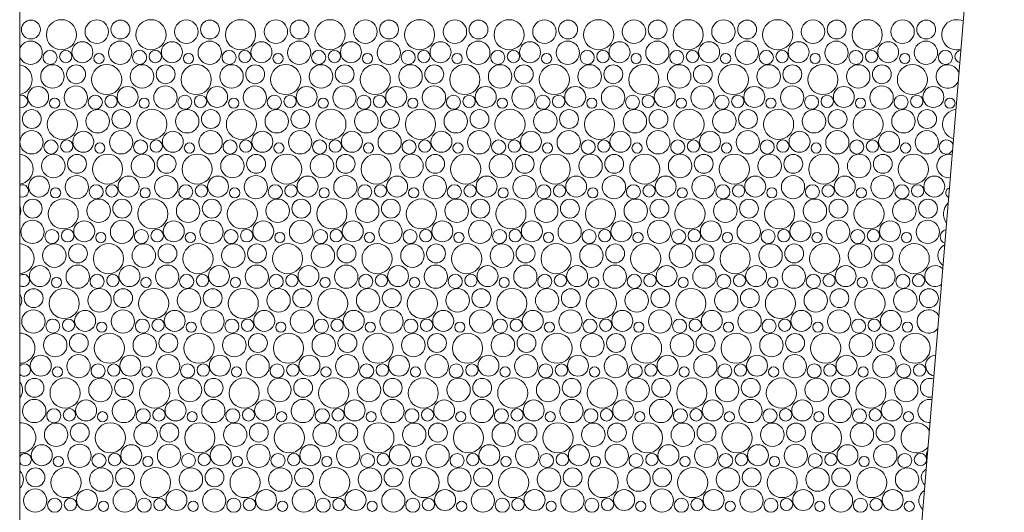
# Model space of a CAD drawing. Units: millimetres. Extents: x 81338 to 87732, y 55108 to 59200.
# Drawn here: x 83134 to 83534, y 57911 to 58111 of the extents above; entities that cross this region are included whole.
import ezdxf

# ---------------------------------------------------------------- set-up
doc = ezdxf.new("R2010")
doc.units = ezdxf.units.MM
doc.header["$MEASUREMENT"] = 0
doc.layers.add('Doc_ Finishes_Pen_No__102', color=254, linetype='Continuous', lineweight=13)
doc.layers.add('Doc_ Finishes_Pen_No__214', color=254, linetype='Continuous', lineweight=0)

# ---------------------------------------------------------------- blocks, each defined once
blk = doc.blocks.new('*X16')
at = {"layer": 'Doc_ Finishes_Pen_No__214', "color": 254, "linetype": 'Continuous', "lineweight": 0}
for centre, radius in [((83138.59, 58107.4), 3.84), ((83151, 58105.27), 6.12), ((83165.36, 58106.51), 4.77), ((83174.96, 58107.4), 3.84), ((83187.37, 58105.27), 6.12), ((83201.73, 58106.51), 4.77), ((83211.33, 58107.4), 3.84), ((83223.74, 58105.27), 6.12), ((83238.1, 58106.51), 4.77), ((83247.7, 58107.4), 3.84), ((83260.11, 58105.27), 6.12), ((83274.47, 58106.51), 4.77), ((83284.07, 58107.4), 3.84), ((83296.48, 58105.27), 6.12), ((83310.84, 58106.51), 4.77), ((83320.44, 58107.4), 3.84), ((83332.86, 58105.27), 6.12), ((83347.21, 58106.51), 4.77), ((83356.82, 58107.4), 3.84), ((83369.23, 58105.27), 6.12), ((83383.58, 58106.51), 4.77), ((83393.19, 58107.4), 3.84), ((83405.6, 58105.27), 6.12), ((83419.95, 58106.51), 4.77), ((83429.56, 58107.4), 3.84), ((83441.97, 58105.27), 6.12), ((83456.32, 58106.51), 4.77), ((83465.93, 58107.4), 3.84), ((83478.34, 58105.27), 6.12), ((83492.7, 58106.51), 4.77), ((83502.3, 58107.4), 3.84), ((83159.51, 58098.18), 4.26), ((83174.86, 58097.96), 4.73), ((83195.88, 58098.18), 4.26), ((83211.23, 58097.96), 4.73), ((83232.25, 58098.18), 4.26), ((83247.6, 58097.96), 4.73), ((83268.62, 58098.18), 4.26), ((83283.97, 58097.96), 4.73), ((83305, 58098.18), 4.26), ((83320.34, 58097.96), 4.73), ((83341.37, 58098.18), 4.26), ((83356.71, 58097.96), 4.73), ((83377.74, 58098.18), 4.26), ((83393.08, 58097.96), 4.73), ((83414.11, 58098.18), 4.26), ((83429.46, 58097.96), 4.73), ((83450.48, 58098.18), 4.26), ((83465.83, 58097.96), 4.73), ((83486.85, 58098.18), 4.26), ((83502.2, 58097.96), 4.73), ((83146.39, 58096.05), 2.86), ((83152.77, 58096.4), 2.51), ((83166.25, 58095.63), 2.07), ((83182.76, 58096.05), 2.86), ((83189.15, 58096.4), 2.51), ((83202.62, 58095.63), 2.07), ((83219.13, 58096.05), 2.86), ((83225.52, 58096.4), 2.51), ((83238.99, 58095.63), 2.07), ((83255.5, 58096.05), 2.86), ((83261.89, 58096.4), 2.51), ((83275.36, 58095.63), 2.07), ((83291.88, 58096.05), 2.86), ((83298.26, 58096.4), 2.51), ((83311.73, 58095.63), 2.07), ((83328.25, 58096.05), 2.86), ((83334.63, 58096.4), 2.51), ((83348.1, 58095.63), 2.07), ((83364.62, 58096.05), 2.86), ((83371, 58096.4), 2.51), ((83384.47, 58095.63), 2.07), ((83400.99, 58096.05), 2.86), ((83407.37, 58096.4), 2.51), ((83420.84, 58095.63), 2.07), ((83437.36, 58096.05), 2.86), ((83443.74, 58096.4), 2.51), ((83457.22, 58095.63), 2.07), ((83473.73, 58096.05), 2.86), ((83480.11, 58096.4), 2.51), ((83493.59, 58095.63), 2.07), ((83510.1, 58096.05), 2.86), ((83147.36, 58088.31), 4.77), ((83156.96, 58089.2), 3.84), ((83169.37, 58087.07), 6.12), ((83183.73, 58088.31), 4.77), ((83193.33, 58089.2), 3.84), ((83205.74, 58087.07), 6.12), ((83220.1, 58088.31), 4.77), ((83229.7, 58089.2), 3.84), ((83242.11, 58087.07), 6.12), ((83256.47, 58088.31), 4.77), ((83266.07, 58089.2), 3.84), ((83278.48, 58087.07), 6.12), ((83292.84, 58088.31), 4.77), ((83302.44, 58089.2), 3.84), ((83314.86, 58087.07), 6.12), ((83329.21, 58088.31), 4.77), ((83338.82, 58089.2), 3.84), ((83351.23, 58087.07), 6.12), ((83365.58, 58088.31), 4.77), ((83375.19, 58089.2), 3.84), ((83387.6, 58087.07), 6.12), ((83401.95, 58088.31), 4.77), ((83411.56, 58089.2), 3.84), ((83423.97, 58087.07), 6.12), ((83438.32, 58088.31), 4.77), ((83447.93, 58089.2), 3.84), ((83460.34, 58087.07), 6.12), ((83474.7, 58088.31), 4.77), ((83484.3, 58089.2), 3.84), ((83496.71, 58087.07), 6.12), ((83141.51, 58079.98), 4.26), ((83156.86, 58079.76), 4.73), ((83177.88, 58079.98), 4.26), ((83193.23, 58079.76), 4.73), ((83214.25, 58079.98), 4.26), ((83229.6, 58079.76), 4.73), ((83250.62, 58079.98), 4.26), ((83265.97, 58079.76), 4.73), ((83287, 58079.98), 4.26), ((83302.34, 58079.76), 4.73), ((83323.37, 58079.98), 4.26), ((83338.71, 58079.76), 4.73), ((83359.74, 58079.98), 4.26), ((83375.08, 58079.76), 4.73), ((83396.11, 58079.98), 4.26), ((83411.46, 58079.76), 4.73), ((83432.48, 58079.98), 4.26), ((83447.83, 58079.76), 4.73), ((83468.85, 58079.98), 4.26), ((83484.2, 58079.76), 4.73), ((83505.22, 58079.98), 4.26), ((83164.76, 58077.85), 2.86), ((83171.15, 58078.2), 2.51), ((83201.13, 58077.85), 2.86), ((83207.52, 58078.2), 2.51), ((83237.5, 58077.85), 2.86), ((83243.89, 58078.2), 2.51), ((83273.88, 58077.85), 2.86), ((83280.26, 58078.2), 2.51), ((83310.25, 58077.85), 2.86), ((83316.63, 58078.2), 2.51), ((83346.62, 58077.85), 2.86), ((83353, 58078.2), 2.51), ((83382.99, 58077.85), 2.86), ((83389.37, 58078.2), 2.51), ((83419.36, 58077.85), 2.86), ((83425.74, 58078.2), 2.51), ((83455.73, 58077.85), 2.86), ((83462.11, 58078.2), 2.51), ((83492.1, 58077.85), 2.86), ((83498.48, 58078.2), 2.51), ((83148.25, 58077.44), 2.07), ((83184.62, 58077.44), 2.07), ((83220.99, 58077.44), 2.07), ((83257.36, 58077.44), 2.07), ((83293.73, 58077.44), 2.07), ((83330.1, 58077.44), 2.07), ((83366.47, 58077.44), 2.07), ((83402.84, 58077.44), 2.07), ((83439.22, 58077.44), 2.07), ((83475.59, 58077.44), 2.07), ((83511.96, 58077.44), 2.07), ((83138.96, 58071), 3.84), ((83151.37, 58068.87), 6.12), ((83165.73, 58070.12), 4.77), ((83175.33, 58071), 3.84), ((83187.74, 58068.87), 6.12), ((83202.1, 58070.12), 4.77), ((83211.7, 58071), 3.84), ((83224.11, 58068.87), 6.12), ((83238.47, 58070.12), 4.77), ((83248.07, 58071), 3.84), ((83260.48, 58068.87), 6.12), ((83274.84, 58070.12), 4.77), ((83284.44, 58071), 3.84), ((83296.86, 58068.87), 6.12), ((83311.21, 58070.12), 4.77), ((83320.82, 58071), 3.84), ((83333.23, 58068.87), 6.12), ((83347.58, 58070.12), 4.77), ((83357.19, 58071), 3.84), ((83369.6, 58068.87), 6.12), ((83383.95, 58070.12), 4.77), ((83393.56, 58071), 3.84), ((83405.97, 58068.87), 6.12), ((83420.32, 58070.12), 4.77), ((83429.93, 58071), 3.84), ((83442.34, 58068.87), 6.12), ((83456.7, 58070.12), 4.77), ((83466.3, 58071), 3.84), ((83478.71, 58068.87), 6.12), ((83493.07, 58070.12), 4.77), ((83502.67, 58071), 3.84), ((83138.86, 58061.56), 4.73), ((83159.88, 58061.78), 4.26), ((83175.23, 58061.56), 4.73), ((83196.25, 58061.78), 4.26), ((83211.6, 58061.56), 4.73), ((83232.62, 58061.78), 4.26), ((83247.97, 58061.56), 4.73), ((83269, 58061.78), 4.26), ((83284.34, 58061.56), 4.73), ((83305.37, 58061.78), 4.26), ((83320.71, 58061.56), 4.73), ((83341.74, 58061.78), 4.26), ((83357.08, 58061.56), 4.73), ((83378.11, 58061.78), 4.26), ((83393.46, 58061.56), 4.73), ((83414.48, 58061.78), 4.26), ((83429.83, 58061.56), 4.73), ((83450.85, 58061.78), 4.26), ((83466.2, 58061.56), 4.73), ((83487.22, 58061.78), 4.26), ((83502.57, 58061.56), 4.73), ((83146.76, 58059.65), 2.86), ((83153.15, 58060), 2.51), ((83166.62, 58059.24), 2.07), ((83183.13, 58059.65), 2.86), ((83189.52, 58060), 2.51), ((83202.99, 58059.24), 2.07), ((83219.5, 58059.65), 2.86), ((83225.89, 58060), 2.51), ((83239.36, 58059.24), 2.07), ((83255.88, 58059.65), 2.86), ((83262.26, 58060), 2.51), ((83275.73, 58059.24), 2.07), ((83292.25, 58059.65), 2.86), ((83298.63, 58060), 2.51), ((83312.1, 58059.24), 2.07), ((83328.62, 58059.65), 2.86), ((83335, 58060), 2.51), ((83348.47, 58059.24), 2.07), ((83364.99, 58059.65), 2.86), ((83371.37, 58060), 2.51), ((83384.84, 58059.24), 2.07), ((83401.36, 58059.65), 2.86), ((83407.74, 58060), 2.51), ((83421.22, 58059.24), 2.07), ((83437.73, 58059.65), 2.86), ((83444.11, 58060), 2.51), ((83457.59, 58059.24), 2.07), ((83474.1, 58059.65), 2.86), ((83480.48, 58060), 2.51), ((83493.96, 58059.24), 2.07), ((83147.73, 58051.92), 4.77), ((83157.33, 58052.8), 3.84), ((83169.74, 58050.67), 6.12), ((83184.1, 58051.92), 4.77), ((83193.7, 58052.8), 3.84), ((83206.11, 58050.67), 6.12), ((83220.47, 58051.92), 4.77), ((83230.07, 58052.8), 3.84), ((83242.48, 58050.67), 6.12), ((83256.84, 58051.92), 4.77), ((83266.44, 58052.8), 3.84), ((83278.86, 58050.67), 6.12), ((83293.21, 58051.92), 4.77), ((83302.82, 58052.8), 3.84), ((83315.23, 58050.67), 6.12), ((83329.58, 58051.92), 4.77), ((83339.19, 58052.8), 3.84), ((83351.6, 58050.67), 6.12), ((83365.95, 58051.92), 4.77), ((83375.56, 58052.8), 3.84), ((83387.97, 58050.67), 6.12), ((83402.32, 58051.92), 4.77), ((83411.93, 58052.8), 3.84), ((83424.34, 58050.67), 6.12), ((83438.7, 58051.92), 4.77), ((83448.3, 58052.8), 3.84), ((83460.71, 58050.67), 6.12), ((83475.07, 58051.92), 4.77), ((83484.67, 58052.8), 3.84), ((83497.08, 58050.67), 6.12), ((83157.23, 58043.36), 4.73), ((83193.6, 58043.36), 4.73), ((83229.97, 58043.36), 4.73), ((83266.34, 58043.36), 4.73), ((83302.71, 58043.36), 4.73), ((83339.08, 58043.36), 4.73), ((83375.46, 58043.36), 4.73), ((83411.83, 58043.36), 4.73), ((83448.2, 58043.36), 4.73), ((83484.57, 58043.36), 4.73), ((83141.88, 58043.58), 4.26), ((83165.13, 58041.45), 2.86), ((83171.52, 58041.81), 2.51), ((83178.25, 58043.58), 4.26), ((83201.5, 58041.45), 2.86), ((83207.89, 58041.81), 2.51), ((83214.62, 58043.58), 4.26), ((83237.88, 58041.45), 2.86), ((83244.26, 58041.81), 2.51), ((83251, 58043.58), 4.26), ((83274.25, 58041.45), 2.86), ((83280.63, 58041.81), 2.51), ((83287.37, 58043.58), 4.26), ((83310.62, 58041.45), 2.86), ((83317, 58041.81), 2.51), ((83323.74, 58043.58), 4.26), ((83346.99, 58041.45), 2.86), ((83353.37, 58041.81), 2.51), ((83360.11, 58043.58), 4.26), ((83383.36, 58041.45), 2.86), ((83389.74, 58041.81), 2.51), ((83396.48, 58043.58), 4.26), ((83419.73, 58041.45), 2.86), ((83426.11, 58041.81), 2.51), ((83432.85, 58043.58), 4.26), ((83456.1, 58041.45), 2.86), ((83462.48, 58041.81), 2.51), ((83469.22, 58043.58), 4.26), ((83492.47, 58041.45), 2.86), ((83498.85, 58041.81), 2.51), ((83505.59, 58043.58), 4.26), ((83148.62, 58041.04), 2.07), ((83184.99, 58041.04), 2.07), ((83221.36, 58041.04), 2.07), ((83257.73, 58041.04), 2.07), ((83294.1, 58041.04), 2.07), ((83330.47, 58041.04), 2.07), ((83366.84, 58041.04), 2.07), ((83403.22, 58041.04), 2.07), ((83439.59, 58041.04), 2.07), ((83475.96, 58041.04), 2.07), ((83139.33, 58034.6), 3.84), ((83151.74, 58032.47), 6.12), ((83166.1, 58033.72), 4.77), ((83175.7, 58034.6), 3.84), ((83188.11, 58032.47), 6.12), ((83202.47, 58033.72), 4.77), ((83212.07, 58034.6), 3.84), ((83224.48, 58032.47), 6.12), ((83238.84, 58033.72), 4.77), ((83248.44, 58034.6), 3.84), ((83260.86, 58032.47), 6.12), ((83275.21, 58033.72), 4.77), ((83284.82, 58034.6), 3.84), ((83297.23, 58032.47), 6.12), ((83311.58, 58033.72), 4.77), ((83321.19, 58034.6), 3.84), ((83333.6, 58032.47), 6.12), ((83347.95, 58033.72), 4.77), ((83357.56, 58034.6), 3.84), ((83369.97, 58032.47), 6.12), ((83384.32, 58033.72), 4.77), ((83393.93, 58034.6), 3.84), ((83406.34, 58032.47), 6.12), ((83420.7, 58033.72), 4.77), ((83430.3, 58034.6), 3.84), ((83442.71, 58032.47), 6.12), ((83457.07, 58033.72), 4.77), ((83466.67, 58034.6), 3.84), ((83479.08, 58032.47), 6.12), ((83493.44, 58033.72), 4.77), ((83503.04, 58034.6), 3.84), ((83139.23, 58025.16), 4.73), ((83160.25, 58025.38), 4.26), ((83175.6, 58025.16), 4.73), ((83196.62, 58025.38), 4.26), ((83211.97, 58025.16), 4.73), ((83233, 58025.38), 4.26), ((83248.34, 58025.16), 4.73), ((83269.37, 58025.38), 4.26), ((83284.71, 58025.16), 4.73), ((83305.74, 58025.38), 4.26), ((83321.08, 58025.16), 4.73), ((83342.11, 58025.38), 4.26), ((83357.46, 58025.16), 4.73), ((83378.48, 58025.38), 4.26), ((83393.83, 58025.16), 4.73), ((83414.85, 58025.38), 4.26), ((83430.2, 58025.16), 4.73), ((83451.22, 58025.38), 4.26), ((83466.57, 58025.16), 4.73), ((83487.59, 58025.38), 4.26), ((83502.94, 58025.16), 4.73), ((83147.13, 58023.25), 2.86), ((83153.52, 58023.61), 2.51), ((83166.99, 58022.84), 2.07), ((83183.5, 58023.25), 2.86), ((83189.89, 58023.61), 2.51), ((83203.36, 58022.84), 2.07), ((83219.88, 58023.25), 2.86), ((83226.26, 58023.61), 2.51), ((83239.73, 58022.84), 2.07), ((83256.25, 58023.25), 2.86), ((83262.63, 58023.61), 2.51), ((83276.1, 58022.84), 2.07), ((83292.62, 58023.25), 2.86), ((83299, 58023.61), 2.51), ((83312.47, 58022.84), 2.07), ((83328.99, 58023.25), 2.86), ((83335.37, 58023.61), 2.51), ((83348.84, 58022.84), 2.07), ((83365.36, 58023.25), 2.86), ((83371.74, 58023.61), 2.51), ((83385.22, 58022.84), 2.07), ((83401.73, 58023.25), 2.86), ((83408.11, 58023.61), 2.51), ((83421.59, 58022.84), 2.07), ((83438.1, 58023.25), 2.86), ((83444.48, 58023.61), 2.51), ((83457.96, 58022.84), 2.07), ((83474.47, 58023.25), 2.86), ((83480.85, 58023.61), 2.51), ((83494.33, 58022.84), 2.07), ((83148.1, 58015.52), 4.77), ((83157.7, 58016.4), 3.84), ((83170.11, 58014.27), 6.12), ((83184.47, 58015.52), 4.77), ((83194.07, 58016.4), 3.84), ((83206.48, 58014.27), 6.12), ((83220.84, 58015.52), 4.77), ((83230.44, 58016.4), 3.84), ((83242.86, 58014.27), 6.12), ((83257.21, 58015.52), 4.77), ((83266.82, 58016.4), 3.84), ((83279.23, 58014.27), 6.12), ((83293.58, 58015.52), 4.77), ((83303.19, 58016.4), 3.84), ((83315.6, 58014.27), 6.12), ((83329.95, 58015.52), 4.77), ((83339.56, 58016.4), 3.84), ((83351.97, 58014.27), 6.12), ((83366.32, 58015.52), 4.77), ((83375.93, 58016.4), 3.84), ((83388.34, 58014.27), 6.12), ((83402.7, 58015.52), 4.77), ((83412.3, 58016.4), 3.84), ((83424.71, 58014.27), 6.12), ((83439.07, 58015.52), 4.77), ((83448.67, 58016.4), 3.84), ((83461.08, 58014.27), 6.12), ((83475.44, 58015.52), 4.77), ((83485.04, 58016.4), 3.84), ((83497.45, 58014.27), 6.12), ((83142.25, 58007.18), 4.26), ((83157.6, 58006.96), 4.73), ((83178.62, 58007.18), 4.26), ((83193.97, 58006.96), 4.73), ((83215, 58007.18), 4.26), ((83230.34, 58006.96), 4.73), ((83251.37, 58007.18), 4.26), ((83266.71, 58006.96), 4.73), ((83287.74, 58007.18), 4.26), ((83303.08, 58006.96), 4.73), ((83324.11, 58007.18), 4.26), ((83339.46, 58006.96), 4.73), ((83360.48, 58007.18), 4.26), ((83375.83, 58006.96), 4.73), ((83396.85, 58007.18), 4.26), ((83412.2, 58006.96), 4.73), ((83433.22, 58007.18), 4.26), ((83448.57, 58006.96), 4.73), ((83469.59, 58007.18), 4.26), ((83484.94, 58006.96), 4.73), ((83148.99, 58004.64), 2.07), ((83165.5, 58005.05), 2.86), ((83171.89, 58005.41), 2.51), ((83185.36, 58004.64), 2.07), ((83201.88, 58005.05), 2.86), ((83208.26, 58005.41), 2.51), ((83221.73, 58004.64), 2.07), ((83238.25, 58005.05), 2.86), ((83244.63, 58005.41), 2.51), ((83258.1, 58004.64), 2.07), ((83274.62, 58005.05), 2.86), ((83281, 58005.41), 2.51), ((83294.47, 58004.64), 2.07), ((83310.99, 58005.05), 2.86), ((83317.37, 58005.41), 2.51), ((83330.84, 58004.64), 2.07), ((83347.36, 58005.05), 2.86), ((83353.74, 58005.41), 2.51), ((83367.22, 58004.64), 2.07), ((83383.73, 58005.05), 2.86), ((83390.11, 58005.41), 2.51), ((83403.59, 58004.64), 2.07), ((83420.1, 58005.05), 2.86), ((83426.48, 58005.41), 2.51), ((83439.96, 58004.64), 2.07), ((83456.47, 58005.05), 2.86), ((83462.85, 58005.41), 2.51), ((83476.33, 58004.64), 2.07), ((83492.84, 58005.05), 2.86), ((83499.22, 58005.41), 2.51), ((83139.7, 57998.2), 3.84), ((83152.11, 57996.07), 6.12), ((83166.47, 57997.32), 4.77), ((83176.07, 57998.2), 3.84), ((83188.48, 57996.07), 6.12), ((83202.84, 57997.32), 4.77), ((83212.44, 57998.2), 3.84), ((83224.86, 57996.07), 6.12), ((83239.21, 57997.32), 4.77), ((83248.82, 57998.2), 3.84), ((83261.23, 57996.07), 6.12), ((83275.58, 57997.32), 4.77), ((83285.19, 57998.2), 3.84), ((83297.6, 57996.07), 6.12), ((83311.95, 57997.32), 4.77), ((83321.56, 57998.2), 3.84), ((83333.97, 57996.07), 6.12), ((83348.32, 57997.32), 4.77), ((83357.93, 57998.2), 3.84), ((83370.34, 57996.07), 6.12), ((83384.7, 57997.32), 4.77), ((83394.3, 57998.2), 3.84), ((83406.71, 57996.07), 6.12), ((83421.07, 57997.32), 4.77), ((83430.67, 57998.2), 3.84), ((83443.08, 57996.07), 6.12), ((83457.44, 57997.32), 4.77), ((83467.04, 57998.2), 3.84), ((83479.45, 57996.07), 6.12), ((83493.81, 57997.32), 4.77), ((83503.41, 57998.2), 3.84), ((83139.6, 57988.76), 4.73), ((83160.62, 57988.98), 4.26), ((83175.97, 57988.76), 4.73), ((83197, 57988.98), 4.26), ((83212.34, 57988.76), 4.73), ((83233.37, 57988.98), 4.26), ((83248.71, 57988.76), 4.73), ((83269.74, 57988.98), 4.26), ((83285.08, 57988.76), 4.73), ((83306.11, 57988.98), 4.26), ((83321.46, 57988.76), 4.73), ((83342.48, 57988.98), 4.26), ((83357.83, 57988.76), 4.73), ((83378.85, 57988.98), 4.26), ((83394.2, 57988.76), 4.73), ((83415.22, 57988.98), 4.26), ((83430.57, 57988.76), 4.73), ((83451.59, 57988.98), 4.26), ((83466.94, 57988.76), 4.73), ((83487.96, 57988.98), 4.26), ((83147.5, 57986.85), 2.86), ((83153.89, 57987.21), 2.51), ((83167.36, 57986.44), 2.07), ((83183.88, 57986.85), 2.86), ((83190.26, 57987.21), 2.51), ((83203.73, 57986.44), 2.07), ((83220.25, 57986.85), 2.86), ((83226.63, 57987.21), 2.51), ((83240.1, 57986.44), 2.07), ((83256.62, 57986.85), 2.86), ((83263, 57987.21), 2.51), ((83276.47, 57986.44), 2.07), ((83292.99, 57986.85), 2.86), ((83299.37, 57987.21), 2.51), ((83312.84, 57986.44), 2.07), ((83329.36, 57986.85), 2.86), ((83335.74, 57987.21), 2.51), ((83349.22, 57986.44), 2.07), ((83365.73, 57986.85), 2.86), ((83372.11, 57987.21), 2.51), ((83385.59, 57986.44), 2.07), ((83402.1, 57986.85), 2.86), ((83408.48, 57987.21), 2.51), ((83421.96, 57986.44), 2.07), ((83438.47, 57986.85), 2.86), ((83444.85, 57987.21), 2.51), ((83458.33, 57986.44), 2.07), ((83474.84, 57986.85), 2.86), ((83481.22, 57987.21), 2.51), ((83494.7, 57986.44), 2.07), ((83148.47, 57979.12), 4.77), ((83158.07, 57980), 3.84), ((83170.48, 57977.87), 6.12), ((83184.84, 57979.12), 4.77), ((83194.44, 57980), 3.84), ((83206.86, 57977.87), 6.12), ((83221.21, 57979.12), 4.77), ((83230.82, 57980), 3.84), ((83243.23, 57977.87), 6.12), ((83257.58, 57979.12), 4.77), ((83267.19, 57980), 3.84), ((83279.6, 57977.87), 6.12), ((83293.95, 57979.12), 4.77), ((83303.56, 57980), 3.84), ((83315.97, 57977.87), 6.12), ((83330.32, 57979.12), 4.77), ((83339.93, 57980), 3.84), ((83352.34, 57977.87), 6.12), ((83366.7, 57979.12), 4.77), ((83376.3, 57980), 3.84), ((83388.71, 57977.87), 6.12), ((83403.07, 57979.12), 4.77), ((83412.67, 57980), 3.84), ((83425.08, 57977.87), 6.12), ((83439.44, 57979.12), 4.77), ((83449.04, 57980), 3.84), ((83461.45, 57977.87), 6.12), ((83475.81, 57979.12), 4.77), ((83485.41, 57980), 3.84), ((83497.82, 57977.87), 6.12), ((83142.62, 57970.78), 4.26), ((83157.97, 57970.56), 4.73), ((83179, 57970.78), 4.26), ((83194.34, 57970.56), 4.73), ((83215.37, 57970.78), 4.26), ((83230.71, 57970.56), 4.73), ((83251.74, 57970.78), 4.26), ((83267.08, 57970.56), 4.73), ((83288.11, 57970.78), 4.26), ((83303.46, 57970.56), 4.73), ((83324.48, 57970.78), 4.26), ((83339.83, 57970.56), 4.73), ((83360.85, 57970.78), 4.26), ((83376.2, 57970.56), 4.73), ((83397.22, 57970.78), 4.26), ((83412.57, 57970.56), 4.73), ((83433.59, 57970.78), 4.26), ((83448.94, 57970.56), 4.73), ((83469.96, 57970.78), 4.26), ((83485.31, 57970.56), 4.73), ((83149.36, 57968.24), 2.07), ((83165.88, 57968.65), 2.86), ((83172.26, 57969.01), 2.51), ((83185.73, 57968.24), 2.07), ((83202.25, 57968.65), 2.86), ((83208.63, 57969.01), 2.51), ((83222.1, 57968.24), 2.07), ((83238.62, 57968.65), 2.86), ((83245, 57969.01), 2.51), ((83258.47, 57968.24), 2.07), ((83274.99, 57968.65), 2.86), ((83281.37, 57969.01), 2.51), ((83294.84, 57968.24), 2.07), ((83311.36, 57968.65), 2.86), ((83317.74, 57969.01), 2.51), ((83331.22, 57968.24), 2.07), ((83347.73, 57968.65), 2.86), ((83354.11, 57969.01), 2.51), ((83367.59, 57968.24), 2.07), ((83384.1, 57968.65), 2.86), ((83390.48, 57969.01), 2.51), ((83403.96, 57968.24), 2.07), ((83420.47, 57968.65), 2.86), ((83426.85, 57969.01), 2.51), ((83440.33, 57968.24), 2.07), ((83456.84, 57968.65), 2.86), ((83463.22, 57969.01), 2.51), ((83476.7, 57968.24), 2.07), ((83493.21, 57968.65), 2.86), ((83499.59, 57969.01), 2.51), ((83140.07, 57961.8), 3.84), ((83152.48, 57959.67), 6.12), ((83166.84, 57960.92), 4.77), ((83176.44, 57961.8), 3.84), ((83188.86, 57959.67), 6.12), ((83203.21, 57960.92), 4.77), ((83212.82, 57961.8), 3.84), ((83225.23, 57959.67), 6.12), ((83239.58, 57960.92), 4.77), ((83249.19, 57961.8), 3.84), ((83261.6, 57959.67), 6.12), ((83275.95, 57960.92), 4.77), ((83285.56, 57961.8), 3.84), ((83297.97, 57959.67), 6.12), ((83312.32, 57960.92), 4.77), ((83321.93, 57961.8), 3.84), ((83334.34, 57959.67), 6.12), ((83348.7, 57960.92), 4.77), ((83358.3, 57961.8), 3.84), ((83370.71, 57959.67), 6.12), ((83385.07, 57960.92), 4.77), ((83394.67, 57961.8), 3.84), ((83407.08, 57959.67), 6.12), ((83421.44, 57960.92), 4.77), ((83431.04, 57961.8), 3.84), ((83443.45, 57959.67), 6.12), ((83457.81, 57960.92), 4.77), ((83467.41, 57961.8), 3.84), ((83479.82, 57959.67), 6.12), ((83494.18, 57960.92), 4.77), ((83139.97, 57952.36), 4.73), ((83161, 57952.58), 4.26), ((83176.34, 57952.36), 4.73), ((83197.37, 57952.58), 4.26), ((83212.71, 57952.36), 4.73), ((83233.74, 57952.58), 4.26), ((83249.08, 57952.36), 4.73), ((83270.11, 57952.58), 4.26), ((83285.46, 57952.36), 4.73), ((83306.48, 57952.58), 4.26), ((83321.83, 57952.36), 4.73), ((83342.85, 57952.58), 4.26), ((83358.2, 57952.36), 4.73), ((83379.22, 57952.58), 4.26), ((83394.57, 57952.36), 4.73), ((83415.59, 57952.58), 4.26), ((83430.94, 57952.36), 4.73), ((83451.96, 57952.58), 4.26), ((83467.31, 57952.36), 4.73), ((83488.33, 57952.58), 4.26), ((83147.88, 57950.45), 2.86), ((83154.26, 57950.81), 2.51), ((83167.73, 57950.04), 2.07), ((83184.25, 57950.45), 2.86), ((83190.63, 57950.81), 2.51), ((83204.1, 57950.04), 2.07), ((83220.62, 57950.45), 2.86), ((83227, 57950.81), 2.51), ((83240.47, 57950.04), 2.07), ((83256.99, 57950.45), 2.86), ((83263.37, 57950.81), 2.51), ((83276.84, 57950.04), 2.07), ((83293.36, 57950.45), 2.86), ((83299.74, 57950.81), 2.51), ((83313.22, 57950.04), 2.07), ((83329.73, 57950.45), 2.86), ((83336.11, 57950.81), 2.51), ((83349.59, 57950.04), 2.07), ((83366.1, 57950.45), 2.86), ((83372.48, 57950.81), 2.51), ((83385.96, 57950.04), 2.07), ((83402.47, 57950.45), 2.86), ((83408.85, 57950.81), 2.51), ((83422.33, 57950.04), 2.07), ((83438.84, 57950.45), 2.86), ((83445.22, 57950.81), 2.51), ((83458.7, 57950.04), 2.07), ((83475.21, 57950.45), 2.86), ((83481.59, 57950.81), 2.51), ((83495.07, 57950.04), 2.07), ((83148.84, 57942.72), 4.77), ((83158.44, 57943.6), 3.84), ((83170.86, 57941.47), 6.12), ((83185.21, 57942.72), 4.77), ((83194.82, 57943.6), 3.84), ((83207.23, 57941.47), 6.12), ((83221.58, 57942.72), 4.77), ((83231.19, 57943.6), 3.84), ((83243.6, 57941.47), 6.12), ((83257.95, 57942.72), 4.77), ((83267.56, 57943.6), 3.84), ((83279.97, 57941.47), 6.12), ((83294.32, 57942.72), 4.77), ((83303.93, 57943.6), 3.84), ((83316.34, 57941.47), 6.12), ((83330.7, 57942.72), 4.77), ((83340.3, 57943.6), 3.84), ((83352.71, 57941.47), 6.12), ((83367.07, 57942.72), 4.77), ((83376.67, 57943.6), 3.84), ((83389.08, 57941.47), 6.12), ((83403.44, 57942.72), 4.77), ((83413.04, 57943.6), 3.84), ((83425.45, 57941.47), 6.12), ((83439.81, 57942.72), 4.77), ((83449.41, 57943.6), 3.84), ((83461.82, 57941.47), 6.12), ((83476.18, 57942.72), 4.77), ((83485.78, 57943.6), 3.84), ((83143, 57934.38), 4.26), ((83158.34, 57934.16), 4.73), ((83179.37, 57934.38), 4.26), ((83194.71, 57934.16), 4.73), ((83215.74, 57934.38), 4.26), ((83231.08, 57934.16), 4.73), ((83252.11, 57934.38), 4.26), ((83267.46, 57934.16), 4.73), ((83288.48, 57934.38), 4.26), ((83303.83, 57934.16), 4.73), ((83324.85, 57934.38), 4.26), ((83340.2, 57934.16), 4.73), ((83361.22, 57934.38), 4.26), ((83376.57, 57934.16), 4.73), ((83397.59, 57934.38), 4.26), ((83412.94, 57934.16), 4.73), ((83433.96, 57934.38), 4.26), ((83449.31, 57934.16), 4.73), ((83470.33, 57934.38), 4.26), ((83485.68, 57934.16), 4.73), ((83149.73, 57931.84), 2.07), ((83166.25, 57932.25), 2.86), ((83172.63, 57932.61), 2.51), ((83186.1, 57931.84), 2.07), ((83202.62, 57932.25), 2.86), ((83209, 57932.61), 2.51), ((83222.47, 57931.84), 2.07), ((83238.99, 57932.25), 2.86), ((83245.37, 57932.61), 2.51), ((83258.84, 57931.84), 2.07), ((83275.36, 57932.25), 2.86), ((83281.74, 57932.61), 2.51), ((83295.22, 57931.84), 2.07), ((83311.73, 57932.25), 2.86), ((83318.11, 57932.61), 2.51), ((83331.59, 57931.84), 2.07), ((83348.1, 57932.25), 2.86), ((83354.48, 57932.61), 2.51), ((83367.96, 57931.84), 2.07), ((83384.47, 57932.25), 2.86), ((83390.85, 57932.61), 2.51), ((83404.33, 57931.84), 2.07), ((83420.84, 57932.25), 2.86), ((83427.22, 57932.61), 2.51), ((83440.7, 57931.84), 2.07), ((83457.21, 57932.25), 2.86), ((83463.59, 57932.61), 2.51), ((83477.07, 57931.84), 2.07), ((83493.58, 57932.25), 2.86), ((83499.97, 57932.61), 2.51), ((83140.44, 57925.4), 3.84), ((83152.86, 57923.27), 6.12), ((83167.21, 57924.52), 4.77), ((83176.82, 57925.4), 3.84), ((83189.23, 57923.27), 6.12), ((83203.58, 57924.52), 4.77), ((83213.19, 57925.4), 3.84), ((83225.6, 57923.27), 6.12), ((83239.95, 57924.52), 4.77), ((83249.56, 57925.4), 3.84), ((83261.97, 57923.27), 6.12), ((83276.32, 57924.52), 4.77), ((83285.93, 57925.4), 3.84), ((83298.34, 57923.27), 6.12), ((83312.7, 57924.52), 4.77), ((83322.3, 57925.4), 3.84), ((83334.71, 57923.27), 6.12), ((83349.07, 57924.52), 4.77), ((83358.67, 57925.4), 3.84), ((83371.08, 57923.27), 6.12), ((83385.44, 57924.52), 4.77), ((83395.04, 57925.4), 3.84), ((83407.45, 57923.27), 6.12), ((83421.81, 57924.52), 4.77), ((83431.41, 57925.4), 3.84), ((83443.82, 57923.27), 6.12), ((83458.18, 57924.52), 4.77), ((83467.78, 57925.4), 3.84), ((83480.19, 57923.27), 6.12), ((83494.55, 57924.52), 4.77), ((83140.34, 57915.96), 4.73), ((83161.37, 57916.18), 4.26), ((83176.71, 57915.96), 4.73), ((83197.74, 57916.18), 4.26), ((83213.08, 57915.96), 4.73), ((83234.11, 57916.18), 4.26), ((83249.46, 57915.96), 4.73), ((83270.48, 57916.18), 4.26), ((83285.83, 57915.96), 4.73), ((83306.85, 57916.18), 4.26), ((83322.2, 57915.96), 4.73), ((83343.22, 57916.18), 4.26), ((83358.57, 57915.96), 4.73), ((83379.59, 57916.18), 4.26), ((83394.94, 57915.96), 4.73), ((83415.96, 57916.18), 4.26), ((83431.31, 57915.96), 4.73), ((83452.33, 57916.18), 4.26), ((83467.68, 57915.96), 4.73), ((83488.7, 57916.18), 4.26), ((83148.25, 57914.05), 2.86), ((83154.63, 57914.41), 2.51), ((83184.62, 57914.05), 2.86), ((83191, 57914.41), 2.51), ((83220.99, 57914.05), 2.86), ((83227.37, 57914.41), 2.51), ((83257.36, 57914.05), 2.86), ((83263.74, 57914.41), 2.51), ((83293.73, 57914.05), 2.86), ((83300.11, 57914.41), 2.51), ((83330.1, 57914.05), 2.86), ((83336.48, 57914.41), 2.51), ((83366.47, 57914.05), 2.86), ((83372.85, 57914.41), 2.51), ((83402.84, 57914.05), 2.86), ((83409.22, 57914.41), 2.51), ((83439.21, 57914.05), 2.86), ((83445.59, 57914.41), 2.51), ((83475.58, 57914.05), 2.86), ((83481.97, 57914.41), 2.51), ((83168.1, 57913.64), 2.07), ((83204.47, 57913.64), 2.07), ((83240.84, 57913.64), 2.07), ((83277.22, 57913.64), 2.07), ((83313.59, 57913.64), 2.07), ((83349.96, 57913.64), 2.07), ((83386.33, 57913.64), 2.07), ((83422.7, 57913.64), 2.07), ((83459.07, 57913.64), 2.07), ((83495.44, 57913.64), 2.07)]:
    blk.add_circle(centre, radius, dxfattribs=at)
for centre, radius, start, end in [((83514.71, 58105.27), 6.12, 63.8706, 286.6635), ((83138.49, 58097.96), 4.73, 200.0896, 159.9147), ((83516.48, 58096.4), 2.51, 91.3392, 259.1948), ((83133, 58087.07), 6.12, 279.8269, 80.1773), ((83511.07, 58088.31), 4.77, 15.8741, 334.66), ((83134.77, 58078.2), 2.51, 253.1203, 106.884), ((83515.08, 58068.87), 6.12, 95.9974, 254.5367), ((83510.47, 58059.65), 2.86, 14.8424, 335.6917), ((83133.37, 58050.67), 6.12, 276.3341, 83.6702), ((83511.44, 58051.92), 4.77, 72.0285, 278.5056), ((83135.15, 58041.81), 2.51, 244.0432, 115.961), ((83512.33, 58041.04), 2.07, 104.8593, 245.6748), ((83515.45, 58032.47), 6.12, 132.76, 217.7741), ((83129.73, 58033.72), 4.77, 334.8781, 25.1262), ((83510.84, 58023.25), 2.86, 99.0118, 251.5223), ((83133.74, 58014.27), 6.12, 272.8647, 87.1395), ((83511.81, 58015.52), 4.77, 113.8221, 236.7119), ((83505.96, 58007.18), 4.26, 43.0735, 307.4606), ((83135.52, 58005.41), 2.51, 234.1954, 125.8089), ((83130.1, 57997.32), 4.77, 325.8916, 34.1126), ((83503.31, 57988.76), 4.73, 27.9554, 322.5787), ((83134.11, 57977.87), 6.12, 269.4059, 90.5984), ((83506.33, 57970.78), 4.26, 92.2179, 258.3162), ((83135.89, 57969.01), 2.51, 222.9158, 137.0884), ((83130.47, 57960.92), 4.77, 318.638, 41.3663), ((83503.78, 57961.8), 3.84, 65.6804, 284.8537), ((83503.68, 57952.36), 4.73, 77.8738, 272.6602), ((83134.48, 57941.47), 6.12, 265.9449, 94.0594), ((83498.19, 57941.47), 6.12, 27.4871, 323.047), ((83506.7, 57934.38), 4.26, 151.2847, 199.2493), ((83136.26, 57932.61), 2.51, 208.3951, 151.6092), ((83130.84, 57924.52), 4.77, 312.3082, 47.6961), ((83504.15, 57925.4), 3.84, 118.2328, 232.3013), ((83504.05, 57915.96), 4.73, 121.0181, 229.516)]:
    blk.add_arc(centre, radius, start, end, dxfattribs=at)
blk = doc.blocks.new('Fill_8', base_point=(0, 0))
at = {"layer": 'Doc_ Finishes_Pen_No__102', "color": 254, "linetype": 'Continuous', "lineweight": 13, "flags": 128}
blk.add_lwpolyline([(83134.13, 55853.74), (83134.13, 55799.62), (83326.06, 55799.62), (83534.04, 58311.66), (83134.04, 58311.66)], close=True, dxfattribs=at)
at = {"layer": 'Doc_ Finishes_Pen_No__214', "color": 254, "linetype": 'Continuous', "lineweight": 0}
blk.add_blockref('*X16', (0, 0), dxfattribs=at)

msp = doc.modelspace()

# ---------------------------------------------------------------- block references
at = {"layer": 'Doc_ Finishes_Pen_No__214', "color": 254, "linetype": 'Continuous', "lineweight": 0}
msp.add_blockref('Fill_8', (0, 0), dxfattribs=at)

doc.saveas('drawing.dxf')
